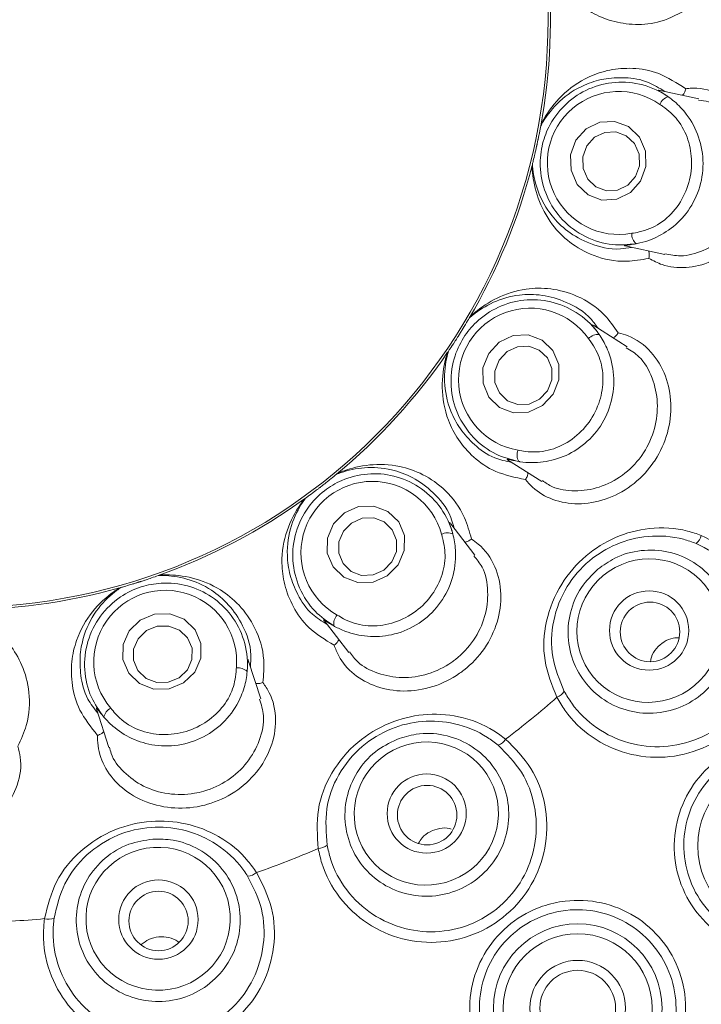
# Paper-space layout 'Blatt2' of a CAD drawing. Units: millimetres. Extents: x 5 to 415, y 0 to 292.
# Drawn here: x 124 to 128, y 142 to 147 of the extents above; entities that cross this region are included whole.
import ezdxf

# ---------------------------------------------------------------- set-up
doc = ezdxf.new("R2010")
doc.units = ezdxf.units.MM
doc.layers.add('BEMAßUNG', color=96, linetype='Continuous')
doc.styles.add('SLDTEXTSTYLE0', font='TXT', dxfattribs={"width": 0.75})
doc.dimstyles.new('SLDDIMSTYLE0', dxfattribs={"dimtxt": 3.5, "dimasz": 3.302, "dimexe": 0, "dimexo": 0.0625, "dimgap": 0.875, "dimtad": 1, "dimlfac": 10, "dimrnd": 1e-09, "dimzin": 12, "dimdsep": 46, "dimtxsty": 'SLDTEXTSTYLE0', "dimsah": 1, "dimcen": 0.09, "dimadec": 0, "dimazin": 3, "dimtfac": 1, "dimtofl": 0, "dimtmove": 0, "dimatfit": 3, "dimfxl": 0, "dimfrac": 2, "dimtolj": 1, "dimtzin": 12, "dimarcsym": 0})

# ---------------------------------------------------------------- blocks, each defined once
blk = doc.blocks.new('_D_16')
at = {"layer": 'BEMAßUNG'}
for p, q in [((203.1537, 171.8294), (87.4453, 171.8294)), ((88.4453, 171.8294), (88.4453, 106.8294)), ((92.9537, 106.8294), (87.4453, 106.8294))]:
    blk.add_line(p, q, dxfattribs=at)
for points in [[(88.4453, 171.8294), (87.9373, 168.5274), (88.9533, 168.5274)], [(88.4453, 106.8294), (88.9533, 110.1314), (87.9373, 110.1314)]]:
    blk.add_solid(points, dxfattribs=at)
at = {"layer": 'BEMAßUNG', "insert": (83.9336, 138.9136), "char_height": 3.5, "attachment_point": 1, "rotation": 90, "style": 'SLDTEXTSTYLE0'}
blk.add_mtext('650', dxfattribs=at)

psp = doc.layouts.new('Blatt2')

# ---------------------------------------------------------------- linework, layer by layer
at = {"color": 7, "linetype": 'Continuous', "lineweight": 15}
for p, q in [((127.6608, 146.4309), (127.4668, 146.4732)), ((126.8676, 146.2951), (126.8711, 146.3066)), ((126.8676, 146.2951), (126.8676, 146.2947)), ((126.824, 146.0909), (126.8257, 146.1028)), ((126.8258, 146.1032), (126.8257, 146.1028)), ((127.2921, 145.6925), (127.4901, 145.6493)), ((126.5092, 145.3307), (126.509, 145.3303)), ((126.5092, 145.3307), (126.5163, 145.3404)), ((127.3009, 145.1871), (127.1336, 145.2928)), ((126.3984, 145.1537), (126.404, 145.1643)), ((126.4043, 145.1647), (126.404, 145.1643)), ((126.7017, 144.6194), (126.8734, 144.5109)), ((125.8425, 144.5471), (125.8422, 144.5468)), ((125.8425, 144.5471), (125.8525, 144.5537)), ((125.6778, 144.4186), (125.6868, 144.4267)), ((125.6871, 144.4269), (125.6868, 144.4267)), ((126.5374, 144.1413), (126.4159, 144.2984)), ((124.948, 144.0387), (124.9476, 144.0385)), ((124.948, 144.0387), (124.9597, 144.0415)), ((124.7493, 143.9743), (124.7605, 143.9788)), ((124.7609, 143.9789), (124.7605, 143.9788)), ((125.7803, 143.8126), (125.9043, 143.6522)), ((125.4622, 143.4198), (125.4018, 143.609)), ((124.6384, 143.3697), (124.7, 143.1767))]:
    psp.add_line(p, q, dxfattribs=at)
at = {"color": 7, "linetype": 'Continuous', "lineweight": 15, "flags": 128}
for points in [[(127.3691, 146.0178), (127.3179, 145.9601), (127.2497, 145.9268), (127.1749, 145.9231), (127.105, 145.9493), (127.0506, 146.0017), (127.0199, 146.0721), (127.0176, 146.1499), (127.0442, 146.2232), (127.0954, 146.2809), (127.1636, 146.3141), (127.2384, 146.3179), (127.3083, 146.2917), (127.3627, 146.2393), (127.3934, 146.1689), (127.3957, 146.0911), (127.3691, 146.0178)], [(127.3428, 146.0404), (127.3627, 146.0954), (127.361, 146.1537), (127.338, 146.2065), (127.2972, 146.2458), (127.2447, 146.2655), (127.1887, 146.2626), (127.1375, 146.2377), (127.0991, 146.1944), (127.0792, 146.1394), (127.0809, 146.0811), (127.1039, 146.0283), (127.1447, 145.989), (127.1971, 145.9693), (127.2532, 145.9721), (127.3044, 145.9971), (127.3428, 146.0404)], [(126.9297, 144.9485), (126.8765, 144.8916), (126.8068, 144.8589), (126.7312, 144.8554), (126.6612, 144.8816), (126.6074, 144.9336), (126.5782, 145.0034), (126.5778, 145.0804), (126.6064, 145.1529), (126.6596, 145.2098), (126.7293, 145.2425), (126.8049, 145.246), (126.8749, 145.2197), (126.9286, 145.1678), (126.9579, 145.098), (126.9583, 145.021), (126.9297, 144.9485)], [(126.9017, 144.9662), (126.9231, 145.0206), (126.9228, 145.0783), (126.9008, 145.1307), (126.8605, 145.1697), (126.808, 145.1893), (126.7513, 145.1867), (126.699, 145.1622), (126.6591, 145.1195), (126.6377, 145.0651), (126.638, 145.0074), (126.66, 144.955), (126.7003, 144.9161), (126.7528, 144.8964), (126.8095, 144.899), (126.8618, 144.9235), (126.9017, 144.9662)], [(126.1525, 144.0927), (126.0976, 144.0373), (126.0264, 144.0059), (125.9496, 144.0034), (125.879, 144.0301), (125.8253, 144.082), (125.7966, 144.1511), (125.7974, 144.227), (125.8275, 144.2981), (125.8823, 144.3535), (125.9535, 144.3849), (126.0303, 144.3874), (126.101, 144.3607), (126.1547, 144.3088), (126.1833, 144.2396), (126.1826, 144.1638), (126.1525, 144.0927)], [(126.1208, 144.1068), (126.1434, 144.1601), (126.1439, 144.217), (126.1224, 144.2689), (126.0821, 144.3078), (126.0292, 144.3278), (125.9716, 144.3259), (125.9182, 144.3024), (125.877, 144.2608), (125.8545, 144.2075), (125.8539, 144.1506), (125.8754, 144.0988), (125.9157, 144.0599), (125.9686, 144.0398), (126.0262, 144.0417), (126.0796, 144.0652), (126.1208, 144.1068)], [(125.1309, 143.5538), (125.0754, 143.4999), (125.0034, 143.4701), (124.9256, 143.4688), (124.8541, 143.4963), (124.7997, 143.5484), (124.7706, 143.6172), (124.7713, 143.6921), (124.8017, 143.7618), (124.8572, 143.8157), (124.9292, 143.8455), (125.007, 143.8468), (125.0785, 143.8193), (125.1329, 143.7672), (125.162, 143.6984), (125.1613, 143.6235), (125.1309, 143.5538)], [(125.0942, 143.5658), (125.117, 143.6181), (125.1175, 143.6743), (125.0957, 143.7259), (125.0549, 143.765), (125.0012, 143.7856), (124.9429, 143.7847), (124.8889, 143.7623), (124.8473, 143.7219), (124.8245, 143.6696), (124.8239, 143.6134), (124.8458, 143.5618), (124.8866, 143.5228), (124.9403, 143.5021), (124.9985, 143.5031), (125.0526, 143.5254), (125.0942, 143.5658)]]:
    psp.add_lwpolyline(points, dxfattribs=at)
at = {"color": 7, "linetype": 'Continuous', "lineweight": 15}
for centre, radius in [((123.9537, 146.8294), 19.3), ((123.9537, 146.8294), 19.2504), ((123.9537, 146.8294), 9.45), ((123.9537, 146.8294), 9.15), ((123.9537, 146.8294), 2.9509), ((127.4118, 143.763), 0.1989), ((127.4162, 143.7559), 0.1494), ((128.0794, 142.6819), 0.4233), ((126.2954, 142.8446), 0.1986), ((126.2975, 142.8367), 0.1494), ((124.949, 142.3125), 0.1992), ((124.9496, 142.3054), 0.149), ((127.0531, 141.8679), 0.4233), ((127.0531, 141.8679), 0.3736), ((127.0531, 141.8679), 0.24), ((127.0531, 141.8679), 0.19)]:
    psp.add_circle(centre, radius, dxfattribs=at)
for centre, radius, start, end in [((123.9537, 146.8294), 9.05, 147.26532, 136.61082), ((123.9537, 146.8294), 8.6535, 153.98363, 133.86758), ((123.9537, 146.8294), 8.6327, 153.44539, 134.2783), ((123.9537, 146.8294), 2.9625, 349.6058, 5.6738), ((127.526, 146.3776), 0.066, 106.0089, 157.3177), ((123.9537, 146.8294), 2.9625, 329.6077, 345.6684), ((127.3901, 145.7538), 0.066, 178.0957, 229.4045), ((127.1561, 145.183), 0.066, 86.0089, 137.3177), ((123.9537, 146.8294), 2.9625, 309.6039, 325.6829), ((126.815, 144.6434), 0.066, 158.0957, 209.4045), ((123.9537, 146.8294), 2.9625, 289.6086, 305.8075), ((126.3999, 144.1871), 0.066, 66.0089, 117.3177), ((127.5953, 144.2615), 0.0811, 310.4065, 344.9121), ((123.9537, 146.8294), 2.9625, 269.6056, 285.6753), ((125.8948, 143.7966), 0.066, 138.0957, 189.4045), ((125.3486, 143.5098), 0.066, 46.0089, 97.3177), ((123.9537, 146.8294), 4.5321, 307.1633, 311.3618), ((126.9165, 143.506), 0.0845, 292.3252, 325.2542), ((124.7405, 143.3156), 0.066, 118.0957, 169.4045), ((126.6236, 143.2619), 0.0811, 292.4065, 326.9121), ((125.7445, 142.7531), 0.0845, 274.3252, 307.2542), ((123.9537, 146.8294), 4.5321, 289.1633, 293.3618), ((125.3905, 142.6115), 0.0811, 274.4065, 308.9121), ((123.9537, 146.8294), 4.5321, 271.1633, 275.3618), ((124.3972, 142.3992), 0.0845, 256.3252, 289.2542)]:
    psp.add_arc(centre, radius, start, end, dxfattribs=at)
for centre, major_axis, start_param, end_param in [((127.2596, 146.109), (0.3506, -0.0764), 1.17549, 5.107695), ((126.8138, 145.0217), (0.3033, -0.1917), 1.17549, 5.107695), ((126.0231, 144.1525), (-0.2194, 0.2839), 4.317083, 8.249287), ((124.9828, 143.6062), (-0.1091, 0.3418), 4.317083, 8.249287)]:
    psp.add_ellipse(centre, major_axis=major_axis, ratio=0.999986, start_param=start_param, end_param=end_param, dxfattribs=at)
for centre, major_axis in [((127.4103, 143.7625), (0.2787, 0.2314)), ((126.2935, 142.8445), (0.3365, 0.134)), ((124.9475, 142.3165), (0.3615, 0.0234))]:
    psp.add_ellipse(centre, major_axis=major_axis, ratio=0.990161, dxfattribs=at)
for points, knots in [([(127.6117, 146.8846), (127.5645, 146.8594), (127.4721, 146.8101), (127.3383, 146.7996), (127.2211, 146.818), (127.098, 146.8714), (126.988, 146.9638), (126.927, 147.0628), (126.9074, 147.1081), (126.9035, 147.1171)], [0, 0, 0, 0, 0.127232, 0.248948, 0.375875, 0.505933, 0.722747, 0.94503, 1, 1, 1, 1]), ([(126.8711, 146.3066), (126.8756, 146.3153), (126.8984, 146.3581), (126.9667, 146.4518), (127.0833, 146.5356), (127.2102, 146.579), (127.3282, 146.5883), (127.4607, 146.5682), (127.5505, 146.5106), (127.5956, 146.4818)], [0, 0, 0, 0, 0.05497, 0.272228, 0.494068, 0.624129, 0.746297, 0.872766, 1, 1, 1, 1]), ([(127.3471, 145.7037), (127.3072, 145.6999), (127.2201, 145.6917), (127.0887, 145.7326), (126.9723, 145.8174), (126.8923, 145.9376), (126.86, 146.069), (126.8687, 146.1891), (126.9079, 146.3005), (126.9813, 146.4018), (127.0926, 146.4805), (127.2249, 146.5195), (127.3653, 146.5125), (127.4592, 146.4741), (127.5031, 146.4443), (127.5078, 146.4411)], [0, 0, 0, 0, 0.0755, 0.164826, 0.254808, 0.343409, 0.429213, 0.499937, 0.561662, 0.643996, 0.726538, 0.811631, 0.899514, 0.989261, 1, 1, 1, 1]), ([(127.4899, 146.4682), (127.4629, 146.4847), (127.3951, 146.5263), (127.2883, 146.5399), (127.1799, 146.5334), (127.0633, 146.4954), (126.9558, 146.4225), (126.8928, 146.3402), (126.8717, 146.3022), (126.8676, 146.2947)], [0, 0, 0, 0, 0.084056, 0.21078, 0.342075, 0.478533, 0.70791, 0.942143, 1, 1, 1, 1]), ([(127.3471, 145.7037), (127.3486, 145.704), (127.3675, 145.7077), (127.4239, 145.7226), (127.5141, 145.7686), (127.6046, 145.8551), (127.6675, 145.9717), (127.6897, 146.1065), (127.667, 146.2409), (127.6102, 146.3462), (127.5486, 146.4105), (127.5182, 146.4333), (127.5078, 146.4411)], [0, 0, 0, 0, 0.005915, 0.074857, 0.193397, 0.317202, 0.453108, 0.589009, 0.724644, 0.860706, 0.952592, 1, 1, 1, 1]), ([(127.5956, 146.4818), (127.6027, 146.4825), (127.655, 146.4884), (127.7539, 146.4711), (127.8745, 146.3894), (127.9594, 146.269), (128.0029, 146.126), (128.0012, 145.9738), (127.9662, 145.867), (127.9141, 145.771), (127.8452, 145.686), (127.7251, 145.6083), (127.5956, 145.577), (127.4871, 145.5891), (127.4318, 145.6186), (127.41, 145.6302)], [0, 0, 0, 0, 0.016603, 0.121561, 0.217256, 0.306804, 0.395309, 0.484639, 0.574469, 0.59181, 0.680727, 0.768923, 0.855973, 0.943475, 1, 1, 1, 1]), ([(127.5078, 146.4411), (127.5061, 146.4423), (127.493, 146.4515), (127.4707, 146.4652), (127.4512, 146.4769), (127.46, 146.4741), (127.4665, 146.4721)], [0, 0, 0, 0, 0.0254897, 0.2005215, 0.4129521, 1, 1, 1, 1]), ([(127.58, 146.4485), (127.5818, 146.4507), (127.587, 146.4568), (127.5921, 146.4686), (127.5948, 146.4779), (127.5956, 146.4816), (127.5956, 146.4818)], [0, 0, 0, 0, 0.243437, 0.701327, 0.984792, 1, 1, 1, 1]), ([(127.3241, 145.756), (127.3366, 145.758), (127.386, 145.766), (127.4709, 145.801), (127.5567, 145.8851), (127.6126, 145.9937), (127.6307, 146.1122), (127.6118, 146.2272), (127.5621, 146.3262), (127.5032, 146.3773), (127.4704, 146.3995), (127.4651, 146.4031)], [0, 0, 0, 0, 0.045477, 0.180064, 0.31902, 0.457802, 0.596241, 0.72549, 0.857564, 0.977149, 1, 1, 1, 1]), ([(127.4907, 145.6532), (127.5167, 145.6481), (127.5771, 145.6361), (127.6849, 145.664), (127.7927, 145.7308), (127.8551, 145.8063), (127.9018, 145.8911), (127.9331, 145.9857), (127.9338, 146.1206), (127.8937, 146.2481), (127.8163, 146.3524), (127.7308, 146.4163), (127.6764, 146.4222), (127.6595, 146.4241)], [0, 0, 0, 0, 0.0787733, 0.1834003, 0.2880402, 0.3925019, 0.4127987, 0.5177333, 0.6221755, 0.7262677, 0.832698, 0.9480355, 1, 1, 1, 1]), ([(126.8676, 146.2947), (126.8656, 146.2843), (126.8627, 146.2686), (126.8571, 146.2403), (126.8527, 146.219), (126.8503, 146.2078), (126.8494, 146.2039), (126.8489, 146.2012), (126.8483, 146.1986), (126.8477, 146.196), (126.847, 146.1928), (126.8457, 146.1867), (126.8423, 146.1716), (126.8359, 146.1438), (126.8307, 146.1227), (126.8272, 146.1085), (126.8258, 146.1032)], [0, 0, 0, 0, 0.295382, 0.448283, 0.486605, 0.493639, 0.496005, 0.498391, 0.500002, 0.501616, 0.503787, 0.507757, 0.52137, 0.586532, 0.845449, 1, 1, 1, 1]), ([(126.8258, 146.1032), (126.8265, 146.0947), (126.8296, 146.0547), (126.8498, 145.9616), (126.9097, 145.8535), (126.9991, 145.7629), (127.1115, 145.7013), (127.2259, 145.6692), (127.3048, 145.6823), (127.324, 145.6855)], [0, 0, 0, 0, 0.057395, 0.26858, 0.482884, 0.636001, 0.79261, 0.949484, 1, 1, 1, 1]), ([(127.41, 145.6302), (127.3723, 145.6237), (127.2707, 145.6062), (127.1301, 145.6387), (127.0083, 145.7083), (126.9118, 145.8084), (126.8481, 145.9323), (126.8273, 146.0353), (126.8246, 146.0811), (126.824, 146.0909)], [0, 0, 0, 0, 0.090166, 0.24323, 0.391643, 0.540497, 0.74274, 0.945217, 1, 1, 1, 1]), ([(127.2921, 145.6927), (127.2894, 145.6933), (127.2848, 145.6943), (127.2916, 145.6961), (127.3117, 145.6978), (127.3357, 145.7018), (127.3471, 145.7037)], [0, 0, 0, 0, 0.386363, 0.661387, 0.839337, 1, 1, 1, 1]), ([(127.4097, 145.6669), (127.4104, 145.6642), (127.4126, 145.6564), (127.4124, 145.6436), (127.4109, 145.634), (127.4101, 145.6303), (127.41, 145.6302)], [0, 0, 0, 0, 0.243437, 0.701327, 0.984792, 1, 1, 1, 1]), ([(126.5163, 145.3404), (126.5236, 145.3469), (126.5577, 145.3777), (126.6448, 145.4364), (126.7771, 145.4799), (126.9162, 145.4835), (127.0517, 145.4476), (127.1746, 145.372), (127.2348, 145.2882), (127.2571, 145.2571)], [0, 0, 0, 0, 0.054783, 0.25726, 0.459503, 0.608357, 0.75677, 0.909834, 1, 1, 1, 1]), ([(126.7575, 144.611), (126.7187, 144.6211), (126.634, 144.6431), (126.5245, 144.7265), (126.4442, 144.846), (126.4101, 144.9863), (126.4246, 145.1208), (126.474, 145.2307), (126.5489, 145.322), (126.6525, 145.3921), (126.784, 145.428), (126.9216, 145.4194), (127.0512, 145.3648), (127.1263, 145.2965), (127.1574, 145.2535), (127.1607, 145.2489)], [0, 0, 0, 0, 0.0755, 0.164826, 0.254808, 0.343409, 0.429213, 0.499937, 0.561662, 0.643996, 0.726538, 0.811631, 0.899514, 0.989261, 1, 1, 1, 1]), ([(127.1569, 145.2781), (127.1455, 145.2938), (127.0985, 145.3586), (126.9956, 145.4154), (126.8723, 145.4509), (126.7456, 145.4495), (126.626, 145.4147), (126.5461, 145.3626), (126.5154, 145.3359), (126.509, 145.3303)], [0, 0, 0, 0, 0.050515, 0.207388, 0.360103, 0.517118, 0.728066, 0.942605, 1, 1, 1, 1]), ([(126.509, 145.3303), (126.5036, 145.3212), (126.4955, 145.3074), (126.4805, 145.2828), (126.4691, 145.2643), (126.463, 145.2546), (126.4609, 145.2512), (126.4594, 145.2489), (126.458, 145.2466), (126.4566, 145.2444), (126.4548, 145.2417), (126.4515, 145.2363), (126.4431, 145.2233), (126.4276, 145.1994), (126.4156, 145.1813), (126.4073, 145.1692), (126.4043, 145.1647)], [0, 0, 0, 0, 0.295382, 0.448283, 0.486605, 0.493639, 0.496005, 0.498391, 0.500002, 0.501616, 0.503787, 0.507757, 0.52137, 0.586532, 0.845449, 1, 1, 1, 1]), ([(127.2571, 145.2571), (127.2735, 145.2526), (127.333, 145.2363), (127.4237, 145.1713), (127.4995, 145.0466), (127.5283, 144.9018), (127.5107, 144.7528), (127.4652, 144.6522), (127.4036, 144.5624), (127.3259, 144.4836), (127.1939, 144.4145), (127.0541, 144.3913), (126.9247, 144.4145), (126.8389, 144.4653), (126.8027, 144.5073), (126.7914, 144.5203)], [0, 0, 0, 0, 0.039144, 0.142432, 0.236346, 0.325342, 0.413961, 0.503451, 0.518543, 0.608182, 0.697327, 0.785364, 0.872284, 0.960267, 1, 1, 1, 1]), ([(127.1607, 145.2489), (127.1593, 145.2509), (127.1499, 145.2644), (127.1337, 145.2848), (127.1198, 145.3019), (127.1273, 145.2961), (127.1329, 145.2918)], [0, 0, 0, 0, 0.0301734, 0.2033633, 0.417741, 1, 1, 1, 1]), ([(127.2311, 145.2312), (127.2335, 145.2326), (127.2405, 145.2366), (127.2493, 145.2459), (127.255, 145.2537), (127.257, 145.257), (127.2571, 145.2571)], [0, 0, 0, 0, 0.243437, 0.701327, 0.984792, 1, 1, 1, 1]), ([(126.7537, 144.668), (126.7662, 144.6656), (126.8153, 144.6562), (126.907, 144.6601), (127.0164, 144.7098), (127.1061, 144.7927), (127.1636, 144.8979), (127.1853, 145.0124), (127.1724, 145.1224), (127.1345, 145.1906), (127.1113, 145.2227), (127.1075, 145.2278)], [0, 0, 0, 0, 0.045477, 0.180064, 0.31902, 0.457802, 0.596241, 0.72549, 0.857564, 0.977149, 1, 1, 1, 1]), ([(126.7575, 144.611), (126.7594, 144.6107), (126.7791, 144.6076), (126.8387, 144.6024), (126.9401, 144.6157), (127.055, 144.6675), (127.1532, 144.757), (127.2188, 144.8768), (127.2418, 145.0112), (127.2232, 145.1284), (127.1876, 145.2079), (127.1675, 145.2385), (127.1607, 145.2489)], [0, 0, 0, 0, 0.00748, 0.077491, 0.197263, 0.32195, 0.457905, 0.593786, 0.729425, 0.865505, 0.954388, 1, 1, 1, 1]), ([(126.4043, 145.1647), (126.402, 145.1564), (126.3903, 145.1147), (126.3781, 145.0139), (126.4024, 144.8845), (126.4588, 144.7759), (126.5316, 144.695), (126.6148, 144.6298), (126.6922, 144.6132), (126.7216, 144.6068)], [0, 0, 0, 0, 0.0581357, 0.291225, 0.5239812, 0.6610963, 0.790931, 0.9203545, 1, 1, 1, 1]), ([(126.876, 144.5152), (126.8921, 144.5041), (126.9367, 144.4732), (127.0384, 144.458), (127.1625, 144.4759), (127.281, 144.5364), (127.3504, 144.6059), (127.405, 144.6854), (127.445, 144.7748), (127.4595, 144.9078), (127.4314, 145.0354), (127.3737, 145.136), (127.3193, 145.1684), (127.2971, 145.1815)], [0, 0, 0, 0, 0.059096, 0.163822, 0.268502, 0.37338, 0.478191, 0.495816, 0.600371, 0.70442, 0.809918, 0.92275, 1, 1, 1, 1]), ([(126.7914, 144.5203), (126.7391, 144.5314), (126.6356, 144.5533), (126.5269, 144.6314), (126.449, 144.7212), (126.389, 144.8407), (126.3655, 144.9845), (126.3815, 145.0973), (126.3955, 145.1443), (126.3984, 145.1537)], [0, 0, 0, 0, 0.127234, 0.251335, 0.375866, 0.505927, 0.725286, 0.94503, 1, 1, 1, 1]), ([(126.7018, 144.6196), (126.6995, 144.6211), (126.6957, 144.6235), (126.7033, 144.6226), (126.7233, 144.6173), (126.7466, 144.613), (126.7575, 144.611)], [0, 0, 0, 0, 0.401145, 0.670699, 0.846661, 1, 1, 1, 1]), ([(126.4332, 144.2761), (126.4278, 144.2948), (126.4058, 144.3717), (126.3286, 144.4603), (126.2248, 144.5359), (126.1052, 144.5779), (125.981, 144.586), (125.8881, 144.5644), (125.8502, 144.5498), (125.8422, 144.5468)], [0, 0, 0, 0, 0.0505154, 0.2073883, 0.3601029, 0.5171177, 0.7280662, 0.9426049, 1, 1, 1, 1]), ([(125.8525, 144.5537), (125.8616, 144.5574), (125.9041, 144.5746), (126.0061, 144.6), (126.1453, 144.5957), (126.2772, 144.5514), (126.3923, 144.4713), (126.4819, 144.3582), (126.5098, 144.2589), (126.5201, 144.2221)], [0, 0, 0, 0, 0.054783, 0.25726, 0.459503, 0.608357, 0.75677, 0.909834, 1, 1, 1, 1]), ([(125.8297, 143.7858), (125.7967, 143.8086), (125.7246, 143.8583), (125.6502, 143.9741), (125.6156, 144.1138), (125.6316, 144.2574), (125.6913, 144.3788), (125.7752, 144.4652), (125.8768, 144.5253), (125.9982, 144.5557), (126.134, 144.5445), (126.2604, 144.4893), (126.3635, 144.3937), (126.4107, 144.3039), (126.4252, 144.2528), (126.4267, 144.2474)], [0, 0, 0, 0, 0.0755, 0.164826, 0.254808, 0.343409, 0.429213, 0.499937, 0.561662, 0.643996, 0.726538, 0.811631, 0.899514, 0.989261, 1, 1, 1, 1]), ([(125.8422, 144.5468), (125.834, 144.5401), (125.8217, 144.5299), (125.7992, 144.5118), (125.7821, 144.4984), (125.7731, 144.4913), (125.7699, 144.4889), (125.7678, 144.4872), (125.7656, 144.4856), (125.7636, 144.484), (125.761, 144.482), (125.756, 144.4781), (125.7437, 144.4688), (125.7209, 144.4516), (125.7034, 144.4387), (125.6916, 144.4301), (125.6871, 144.4269)], [0, 0, 0, 0, 0.295382, 0.448283, 0.486605, 0.493639, 0.496005, 0.498391, 0.500002, 0.501616, 0.503787, 0.507757, 0.52137, 0.586532, 0.845449, 1, 1, 1, 1]), ([(126.8037, 144.555), (126.8035, 144.5522), (126.8029, 144.5441), (126.7982, 144.5322), (126.7936, 144.5237), (126.7915, 144.5205), (126.7914, 144.5203)], [0, 0, 0, 0, 0.243437, 0.701327, 0.984792, 1, 1, 1, 1]), ([(125.8306, 143.689), (125.7851, 143.7173), (125.6962, 143.7727), (125.6203, 143.8834), (125.5776, 143.9941), (125.5623, 144.1273), (125.5873, 144.2688), (125.6425, 144.3711), (125.672, 144.4108), (125.6778, 144.4186)], [0, 0, 0, 0, 0.127232, 0.248948, 0.375875, 0.505933, 0.722747, 0.94503, 1, 1, 1, 1]), ([(125.6871, 144.4269), (125.6821, 144.4199), (125.6572, 144.3851), (125.6098, 144.2933), (125.5897, 144.1651), (125.6053, 144.0433), (125.6459, 143.9429), (125.7014, 143.8527), (125.769, 143.8102), (125.7946, 143.7942)], [0, 0, 0, 0, 0.058136, 0.288998, 0.52398, 0.661096, 0.788857, 0.920354, 1, 1, 1, 1]), ([(126.4267, 144.2474), (126.4262, 144.2493), (126.4221, 144.2648), (126.4139, 144.2896), (126.4064, 144.3112), (126.4113, 144.3035), (126.415, 144.2977)], [0, 0, 0, 0, 0.0246313, 0.2000055, 0.4120961, 1, 1, 1, 1]), ([(126.9486, 143.4278), (126.9241, 143.4887), (126.8748, 143.6111), (126.8866, 143.8118), (126.9604, 143.9961), (127.0865, 144.1419), (127.2414, 144.2385), (127.4175, 144.2848), (127.567, 144.2767), (127.6508, 144.2482), (127.6736, 144.2404)], [0, 0, 0, 0, 0.140914, 0.283112, 0.42623, 0.55803, 0.680932, 0.809103, 0.948024, 1, 1, 1, 1]), ([(125.8297, 143.7858), (125.8309, 143.7851), (125.8476, 143.7759), (125.9002, 143.7511), (125.9986, 143.7283), (126.1234, 143.7361), (126.2466, 143.7847), (126.3504, 143.8735), (126.4197, 143.9909), (126.4441, 144.1083), (126.4384, 144.1974), (126.4297, 144.2347), (126.4267, 144.2474)], [0, 0, 0, 0, 0.005632, 0.074383, 0.192694, 0.316333, 0.45223, 0.588135, 0.723769, 0.859827, 0.952264, 1, 1, 1, 1]), ([(126.5201, 144.2221), (126.5317, 144.2141), (126.5802, 144.1803), (126.6438, 144.0927), (126.6757, 143.9504), (126.6562, 143.8041), (126.5913, 143.6691), (126.5154, 143.5885), (126.4276, 143.5234), (126.328, 143.4741), (126.1804, 143.4518), (126.0401, 143.4755), (125.9249, 143.5396), (125.8582, 143.6174), (125.8375, 143.671), (125.8306, 143.689)], [0, 0, 0, 0, 0.032558, 0.13637, 0.230782, 0.319916, 0.408495, 0.49794, 0.513723, 0.603397, 0.692595, 0.780707, 0.867656, 0.955486, 1, 1, 1, 1]), ([(125.8457, 143.8407), (125.8565, 143.8342), (125.8995, 143.8085), (125.987, 143.7808), (126.1068, 143.7901), (126.2194, 143.8373), (126.3095, 143.9165), (126.3689, 144.0167), (126.3945, 144.1245), (126.3822, 144.2015), (126.3713, 144.2396), (126.3696, 144.2457)], [0, 0, 0, 0, 0.045477, 0.180064, 0.31902, 0.457802, 0.596241, 0.72549, 0.857564, 0.977149, 1, 1, 1, 1]), ([(126.4868, 144.2067), (126.4896, 144.2071), (126.4975, 144.2085), (126.509, 144.2142), (126.517, 144.2196), (126.52, 144.222), (126.5201, 144.2221)], [0, 0, 0, 0, 0.243437, 0.701327, 0.984792, 1, 1, 1, 1]), ([(127.6479, 144.1998), (127.6266, 144.2073), (127.5487, 144.2346), (127.4103, 144.2442), (127.2473, 144.2043), (127.1041, 144.1173), (126.9883, 143.9833), (126.9228, 143.813), (126.9154, 143.6277), (126.9624, 143.5144), (126.9859, 143.4578)], [0, 0, 0, 0, 0.0526266, 0.1928745, 0.3211491, 0.4428873, 0.5727899, 0.7147498, 0.8574701, 1, 1, 1, 1]), ([(127.6736, 144.2404), (127.7315, 144.2109), (127.8474, 144.1517), (127.971, 143.994), (128.0373, 143.8075), (128.0371, 143.6089), (127.9718, 143.4222), (127.8491, 143.2678), (127.683, 143.1624), (127.4919, 143.1173), (127.2966, 143.1371), (127.1195, 143.2202), (127.0065, 143.329), (126.9614, 143.4059), (126.9486, 143.4278)], [0, 0, 0, 0, 0.08888, 0.177856, 0.266112, 0.353907, 0.441449, 0.528673, 0.615608, 0.702493, 0.789579, 0.876999, 0.964953, 1, 1, 1, 1]), ([(126.9859, 143.4578), (126.9978, 143.4376), (127.0396, 143.3669), (127.1437, 143.2669), (127.3063, 143.19), (127.4856, 143.1709), (127.6608, 143.2115), (127.8129, 143.3075), (127.925, 143.4488), (127.9841, 143.6198), (127.9833, 143.8018), (127.9216, 143.9729), (127.8077, 144.1177), (127.7011, 144.1724), (127.6479, 144.1998)], [0, 0, 0, 0, 0.035254, 0.123678, 0.211358, 0.29843, 0.385052, 0.471556, 0.558298, 0.645438, 0.733024, 0.821332, 0.910627, 1, 1, 1, 1]), ([(127.1543, 144.0708), (127.1818, 144.0905), (127.2468, 144.137), (127.3709, 144.1711), (127.5104, 144.1641), (127.6397, 144.1108), (127.7436, 144.0176), (127.8106, 143.8949), (127.8328, 143.7565), (127.8078, 143.6182), (127.7384, 143.4958), (127.6326, 143.4029), (127.5025, 143.3499), (127.3625, 143.3427), (127.2284, 143.382), (127.1151, 143.4636), (127.0355, 143.5785), (126.9987, 143.7138), (127.0095, 143.8533), (127.0623, 143.9797), (127.1248, 144.0416), (127.1543, 144.0708)], [0, 0, 0, 0, 0.039102, 0.092674, 0.146253, 0.199927, 0.2537, 0.307535, 0.361366, 0.415131, 0.468795, 0.522369, 0.575902, 0.629461, 0.683103, 0.736846, 0.790667, 0.844507, 0.898299, 0.951996, 1, 1, 1, 1]), ([(125.9081, 143.6553), (125.9208, 143.6379), (125.9542, 143.5925), (126.0474, 143.5437), (126.1711, 143.5202), (126.303, 143.5387), (126.3917, 143.582), (126.4694, 143.6396), (126.5364, 143.7114), (126.5932, 143.8325), (126.6077, 143.9621), (126.5864, 144.0733), (126.5468, 144.1195), (126.5317, 144.1371)], [0, 0, 0, 0, 0.064697, 0.169382, 0.274081, 0.378972, 0.483801, 0.502231, 0.606748, 0.710795, 0.816531, 0.930061, 1, 1, 1, 1]), ([(124.9476, 144.0385), (124.9376, 144.035), (124.9226, 144.0297), (124.8953, 144.0204), (124.8746, 144.0136), (124.8637, 144.0101), (124.8599, 144.0088), (124.8573, 144.008), (124.8547, 144.0072), (124.8523, 144.0064), (124.8491, 144.0054), (124.8431, 144.0035), (124.8284, 143.9989), (124.8011, 143.9906), (124.7803, 143.9845), (124.7662, 143.9804), (124.7609, 143.9789)], [0, 0, 0, 0, 0.295382, 0.448283, 0.486605, 0.493639, 0.496005, 0.498391, 0.500002, 0.501616, 0.503787, 0.507757, 0.52137, 0.586532, 0.845449, 1, 1, 1, 1]), ([(125.4104, 143.582), (125.4118, 143.6015), (125.4174, 143.6813), (125.3751, 143.7909), (125.3034, 143.8974), (125.2054, 143.9778), (125.0915, 144.0279), (124.9968, 144.0394), (124.9561, 144.0387), (124.9476, 144.0385)], [0, 0, 0, 0, 0.050515, 0.207388, 0.360103, 0.517118, 0.728066, 0.942605, 1, 1, 1, 1]), ([(124.9597, 144.0415), (124.9694, 144.0418), (125.0149, 144.0435), (125.1212, 144.033), (125.248, 143.9813), (125.3573, 143.8947), (125.4385, 143.7802), (125.4843, 143.6426), (125.4765, 143.5397), (125.4736, 143.5016)], [0, 0, 0, 0, 0.054783, 0.255394, 0.459503, 0.606102, 0.756768, 0.909833, 1, 1, 1, 1]), ([(124.6433, 143.2365), (124.6103, 143.2786), (124.5457, 143.3611), (124.5122, 143.4911), (124.5099, 143.6097), (124.5411, 143.7401), (124.613, 143.8645), (124.6999, 143.9418), (124.7412, 143.969), (124.7493, 143.9743)], [0, 0, 0, 0, 0.127232, 0.248948, 0.375875, 0.505933, 0.722747, 0.94503, 1, 1, 1, 1]), ([(124.7609, 143.9789), (124.7538, 143.9741), (124.7185, 143.9499), (124.6425, 143.8798), (124.5798, 143.7662), (124.5529, 143.6465), (124.5566, 143.5382), (124.5779, 143.4345), (124.6269, 143.3714), (124.6454, 143.3476)], [0, 0, 0, 0, 0.058136, 0.288998, 0.52398, 0.661096, 0.788857, 0.920354, 1, 1, 1, 1]), ([(124.6756, 143.3277), (124.6523, 143.3604), (124.6017, 143.4318), (124.5714, 143.566), (124.5867, 143.7092), (124.6507, 143.8386), (124.7483, 143.9323), (124.8568, 143.9848), (124.9728, 144.0065), (125.0973, 143.9936), (125.2211, 143.9366), (125.321, 143.8415), (125.3851, 143.7164), (125.3988, 143.6159), (125.3949, 143.5629), (125.3945, 143.5573)], [0, 0, 0, 0, 0.0755, 0.164826, 0.254808, 0.343409, 0.429213, 0.499937, 0.561662, 0.643996, 0.726538, 0.811631, 0.899514, 0.989261, 1, 1, 1, 1]), ([(123.9455, 143.8656), (123.9548, 143.8626), (123.9981, 143.8485), (124.0944, 143.8023), (124.1958, 143.7103), (124.2689, 143.5916), (124.3061, 143.4563), (124.302, 143.3113), (124.2596, 143.2173), (124.2438, 143.1824)], [0, 0, 0, 0, 0.054783, 0.255394, 0.459503, 0.606102, 0.756768, 0.909833, 1, 1, 1, 1]), ([(125.7805, 143.8127), (125.7788, 143.8149), (125.7759, 143.8186), (125.7821, 143.8157), (125.7986, 143.8042), (125.8196, 143.7917), (125.8297, 143.7858)], [0, 0, 0, 0, 0.383557, 0.65963, 0.837977, 1, 1, 1, 1]), ([(127.5619, 143.7262), (127.5522, 143.7263), (127.5258, 143.7263), (127.4849, 143.7078), (127.4469, 143.6745), (127.4238, 143.6388), (127.4203, 143.6152), (127.4192, 143.6081)], [0, 0, 0, 0, 0.14491, 0.395011, 0.644436, 0.892924, 1, 1, 1, 1]), ([(125.8539, 143.7174), (125.8528, 143.7148), (125.8495, 143.7075), (125.841, 143.6978), (125.8338, 143.6914), (125.8307, 143.6892), (125.8306, 143.689)], [0, 0, 0, 0, 0.243437, 0.701327, 0.984792, 1, 1, 1, 1]), ([(124.7094, 143.3738), (124.7174, 143.364), (124.749, 143.3252), (124.8217, 143.2693), (124.9375, 143.237), (125.0594, 143.2428), (125.1711, 143.2865), (125.2613, 143.3603), (125.3222, 143.4528), (125.337, 143.5294), (125.3398, 143.5689), (125.3402, 143.5753)], [0, 0, 0, 0, 0.045477, 0.180064, 0.31902, 0.457802, 0.596241, 0.72549, 0.857564, 0.977149, 1, 1, 1, 1]), ([(125.3945, 143.5573), (125.3947, 143.5592), (125.3961, 143.5752), (125.3969, 143.6013), (125.3972, 143.6242), (125.3992, 143.6153), (125.4007, 143.6087)], [0, 0, 0, 0, 0.024064, 0.199665, 0.411534, 1, 1, 1, 1]), ([(124.6756, 143.3277), (124.6765, 143.3267), (124.6889, 143.3124), (124.7298, 143.2712), (124.8142, 143.2161), (124.9341, 143.1806), (125.0664, 143.184), (125.1944, 143.2317), (125.2998, 143.3182), (125.3631, 143.4202), (125.3884, 143.5061), (125.3929, 143.5443), (125.3945, 143.5573)], [0, 0, 0, 0, 0.005445, 0.074071, 0.19223, 0.315759, 0.451649, 0.587557, 0.723191, 0.859246, 0.952048, 1, 1, 1, 1]), ([(125.4736, 143.5016), (125.4848, 143.4852), (125.521, 143.432), (125.5463, 143.32), (125.5211, 143.1762), (125.4474, 143.048), (125.3362, 142.9472), (125.2272, 142.8972), (125.112, 142.8708), (124.9927, 142.8685), (124.8514, 142.9108), (124.7374, 142.991), (124.6634, 143.0969), (124.6426, 143.1827), (124.6432, 143.2288), (124.6433, 143.2365)], [0, 0, 0, 0, 0.045558, 0.148309, 0.241757, 0.330635, 0.419298, 0.508828, 0.540397, 0.629859, 0.718747, 0.80645, 0.893323, 0.982172, 1, 1, 1, 1]), ([(125.4371, 143.4985), (125.4398, 143.498), (125.4477, 143.4965), (125.4605, 143.498), (125.4699, 143.5003), (125.4735, 143.5015), (125.4736, 143.5016)], [0, 0, 0, 0, 0.243437, 0.701327, 0.984792, 1, 1, 1, 1]), ([(124.7042, 143.1778), (124.7063, 143.1671), (124.715, 143.1228), (124.7717, 143.0502), (124.8703, 142.9769), (124.9963, 142.9376), (125.1023, 142.9389), (125.2044, 142.9621), (125.3009, 143.0067), (125.3993, 143.0976), (125.4622, 143.2122), (125.4852, 143.3287), (125.4649, 143.3914), (125.4562, 143.4183)], [0, 0, 0, 0, 0.033458, 0.138477, 0.243094, 0.347914, 0.452641, 0.489518, 0.594123, 0.698192, 0.803491, 0.915682, 1, 1, 1, 1]), ([(124.6386, 143.3698), (124.6378, 143.3724), (124.6363, 143.3769), (124.6411, 143.3722), (124.6526, 143.3558), (124.6681, 143.3368), (124.6756, 143.3277)], [0, 0, 0, 0, 0.381684, 0.65846, 0.837075, 1, 1, 1, 1]), ([(125.7508, 142.6688), (125.7464, 142.7343), (125.7374, 142.866), (125.8106, 143.0532), (125.9377, 143.2057), (126.1027, 143.3053), (126.2799, 143.3493), (126.4617, 143.339), (126.6014, 143.2851), (126.6722, 143.2321), (126.6915, 143.2177)], [0, 0, 0, 0, 0.1409142, 0.2831117, 0.4262301, 0.5580297, 0.6809317, 0.8091028, 0.9480244, 1, 1, 1, 1]), ([(126.6545, 143.187), (126.6366, 143.2006), (126.5709, 143.2506), (126.4423, 143.3026), (126.2749, 143.315), (126.1118, 143.2765), (125.9603, 143.1849), (125.8454, 143.0431), (125.7811, 142.8692), (125.7908, 142.7469), (125.7956, 142.6858)], [0, 0, 0, 0, 0.052627, 0.192874, 0.321149, 0.442887, 0.57279, 0.71475, 0.85747, 1, 1, 1, 1]), ([(124.675, 143.2552), (124.673, 143.2531), (124.6674, 143.2474), (124.6561, 143.2412), (124.6472, 143.2377), (124.6435, 143.2366), (124.6433, 143.2365)], [0, 0, 0, 0, 0.2434369, 0.701327, 0.984792, 1, 1, 1, 1]), ([(126.1452, 143.2168), (126.1774, 143.227), (126.2536, 143.2512), (126.3822, 143.2453), (126.5127, 143.1955), (126.6192, 143.1048), (126.6893, 142.9841), (126.7151, 142.8467), (126.6934, 142.7082), (126.6269, 142.5844), (126.523, 142.4894), (126.3937, 142.4337), (126.2536, 142.4236), (126.1183, 142.4599), (126.0028, 142.5388), (125.9203, 142.6515), (125.8801, 142.7853), (125.8869, 142.9253), (125.9403, 143.0546), (126.0295, 143.1586), (126.1081, 143.1981), (126.1452, 143.2168)], [0, 0, 0, 0, 0.039102, 0.092674, 0.146253, 0.199927, 0.2537, 0.307535, 0.361366, 0.415131, 0.468795, 0.522369, 0.575902, 0.629461, 0.683103, 0.736846, 0.790667, 0.844507, 0.898299, 0.951996, 1, 1, 1, 1]), ([(124.2438, 143.1824), (124.2485, 143.1642), (124.2642, 143.1028), (124.251, 142.9899), (124.1791, 142.8629), (124.0668, 142.7668), (123.9282, 142.7092), (123.8184, 142.6996), (123.7102, 142.7092), (123.6038, 142.7381), (123.4789, 142.819), (123.3903, 142.9292), (123.3472, 143.0531), (123.3496, 143.1512), (123.3676, 143.2023), (123.3729, 143.2173)], [0, 0, 0, 0, 0.043259, 0.146206, 0.239819, 0.328738, 0.417386, 0.506902, 0.521505, 0.611122, 0.700234, 0.788225, 0.87513, 0.963213, 1, 1, 1, 1]), ([(126.6915, 143.2177), (126.7375, 143.1716), (126.8294, 143.0795), (126.8982, 142.8914), (126.9036, 142.6935), (126.8421, 142.5047), (126.7223, 142.3473), (126.5579, 142.2383), (126.3673, 142.1895), (126.1716, 142.2056), (125.992, 142.2848), (125.8493, 142.4186), (125.7754, 142.5569), (125.7563, 142.644), (125.7508, 142.6688)], [0, 0, 0, 0, 0.0888801, 0.1778558, 0.2661124, 0.3539071, 0.441449, 0.5286728, 0.6156077, 0.7024933, 0.7895787, 0.8769993, 0.9649532, 1, 1, 1, 1]), ([(125.7956, 142.6858), (125.8007, 142.663), (125.8187, 142.5828), (125.8867, 142.4555), (126.0176, 142.3321), (126.1822, 142.2586), (126.3614, 142.2431), (126.5357, 142.2873), (126.686, 142.3871), (126.795, 142.5314), (126.8505, 142.7048), (126.8447, 142.8865), (126.7811, 143.0595), (126.6967, 143.1445), (126.6545, 143.187)], [0, 0, 0, 0, 0.035254, 0.123678, 0.211358, 0.29843, 0.385052, 0.471556, 0.558298, 0.645438, 0.733024, 0.821332, 0.910627, 1, 1, 1, 1]), ([(128.2038, 142.1554), (128.2027, 142.1551), (128.1429, 142.141), (128.0187, 142.1334), (127.841, 142.1835), (127.6894, 142.29), (127.5819, 142.4411), (127.5307, 142.6194), (127.5417, 142.8048), (127.6135, 142.976), (127.7373, 143.1136), (127.8798, 143.1921), (128.0362, 143.2287), (128.1994, 143.2212), (128.3711, 143.1516), (128.5099, 143.0288), (128.6, 142.8667), (128.6313, 142.6839), (128.6001, 142.5005), (128.5101, 142.3392), (128.374, 142.2136), (128.2601, 142.1746), (128.2038, 142.1554)], [0, 0, 0, 0, 0.001013, 0.054382, 0.107983, 0.161684, 0.215335, 0.269013, 0.322874, 0.376795, 0.430413, 0.483671, 0.51808, 0.571855, 0.625492, 0.679115, 0.732773, 0.786606, 0.840544, 0.89431, 0.947744, 1, 1, 1, 1]), ([(128.1951, 142.2005), (128.2464, 142.2179), (128.3501, 142.253), (128.4741, 142.3673), (128.5558, 142.5144), (128.5834, 142.6816), (128.5541, 142.8485), (128.4712, 142.9964), (128.3441, 143.1087), (128.1873, 143.1729), (128.0383, 143.1805), (127.8957, 143.1478), (127.7659, 143.0768), (127.6534, 142.9517), (127.5887, 142.7956), (127.5796, 142.6265), (127.627, 142.4637), (127.7256, 142.3253), (127.8638, 142.2284), (128.0277, 142.1784), (128.1391, 142.1931), (128.1951, 142.2005)], [0, 0, 0, 0, 0.052136, 0.1054, 0.159021, 0.212905, 0.2668, 0.320619, 0.374445, 0.428246, 0.482061, 0.516408, 0.569453, 0.622811, 0.676558, 0.73041, 0.784223, 0.838076, 0.891957, 0.945654, 1, 1, 1, 1]), ([(124.3772, 142.3171), (124.3932, 142.3808), (124.4253, 142.5088), (124.5528, 142.6642), (124.7208, 142.7699), (124.9085, 142.8137), (125.0906, 142.8008), (125.2603, 142.7348), (125.3766, 142.6404), (125.4275, 142.5681), (125.4414, 142.5484)], [0, 0, 0, 0, 0.140914, 0.283112, 0.42623, 0.55803, 0.680932, 0.809103, 0.948024, 1, 1, 1, 1]), ([(125.3967, 142.5307), (125.3839, 142.5492), (125.3369, 142.617), (125.2307, 142.7062), (125.0753, 142.7697), (124.9083, 142.7835), (124.7359, 142.7432), (124.5828, 142.6439), (124.4679, 142.4983), (124.4393, 142.379), (124.4251, 142.3194)], [0, 0, 0, 0, 0.052627, 0.192874, 0.321149, 0.442887, 0.57279, 0.71475, 0.85747, 1, 1, 1, 1]), ([(126.4188, 142.7661), (126.4161, 142.7671), (126.3979, 142.7741), (126.3598, 142.7714), (126.3119, 142.756), (126.2741, 142.7291), (126.26, 142.7051), (126.2544, 142.6956)], [0, 0, 0, 0, 0.0448284, 0.3067638, 0.5681789, 0.8285922, 1, 1, 1, 1]), ([(124.9216, 142.7164), (124.9554, 142.7161), (125.0354, 142.7156), (125.1558, 142.6702), (125.2645, 142.5826), (125.3378, 142.4634), (125.3672, 142.327), (125.3492, 142.1883), (125.2858, 142.0633), (125.1843, 141.9661), (125.0561, 141.9079), (124.916, 141.8949), (124.7796, 141.9285), (124.6621, 142.0049), (124.5767, 142.1156), (124.533, 142.2482), (124.5362, 142.3879), (124.5859, 142.519), (124.6766, 142.6255), (124.7936, 142.6968), (124.8806, 142.7101), (124.9216, 142.7164)], [0, 0, 0, 0, 0.0391021, 0.0926735, 0.1462534, 0.199927, 0.2536999, 0.3075346, 0.361366, 0.4151308, 0.468795, 0.5223689, 0.575902, 0.6294615, 0.6831027, 0.7368458, 0.7906666, 0.8445068, 0.8982988, 0.9519963, 1, 1, 1, 1]), ([(125.4414, 142.5484), (125.4709, 142.4904), (125.5299, 142.3744), (125.5372, 142.1742), (125.4812, 141.9844), (125.3643, 141.8238), (125.2018, 141.7111), (125.0117, 141.6583), (124.8154, 141.6707), (124.6343, 141.7465), (124.4879, 141.8774), (124.3935, 142.0487), (124.366, 142.2031), (124.3747, 142.2918), (124.3772, 142.3171)], [0, 0, 0, 0, 0.08888, 0.177856, 0.266112, 0.353907, 0.441449, 0.528673, 0.615608, 0.702493, 0.789579, 0.876999, 0.964953, 1, 1, 1, 1]), ([(124.4251, 142.3194), (124.4229, 142.2961), (124.4151, 142.2143), (124.4405, 142.0722), (124.5268, 141.9144), (124.6607, 141.7937), (124.8263, 141.7235), (125.0058, 141.7118), (125.1795, 141.7602), (125.3279, 141.8638), (125.4342, 142.0115), (125.4849, 142.1861), (125.4778, 142.3703), (125.4238, 142.4772), (125.3967, 142.5307)], [0, 0, 0, 0, 0.035254, 0.123678, 0.211358, 0.29843, 0.385052, 0.471556, 0.558298, 0.645438, 0.733024, 0.821332, 0.910627, 1, 1, 1, 1]), ([(127.1755, 141.3411), (127.1745, 141.3409), (127.1149, 141.327), (126.9909, 141.3199), (126.8138, 141.3703), (126.6625, 141.4768), (126.555, 141.6277), (126.5039, 141.806), (126.515, 141.9912), (126.5871, 142.1625), (126.7115, 142.3), (126.8547, 142.3782), (127.0113, 142.4142), (127.1741, 142.4064), (127.3456, 142.3367), (127.4842, 142.214), (127.5742, 142.052), (127.6053, 141.8692), (127.574, 141.686), (127.4836, 141.5246), (127.3467, 141.3989), (127.2321, 141.3602), (127.1755, 141.3411)], [0, 0, 0, 0, 0.000927, 0.054191, 0.10764, 0.161297, 0.214989, 0.26863, 0.32236, 0.376275, 0.430131, 0.483605, 0.517829, 0.571578, 0.62515, 0.678784, 0.732403, 0.78611, 0.840002, 0.893915, 0.947571, 1, 1, 1, 1]), ([(127.1665, 141.3855), (127.218, 141.4028), (127.3223, 141.4377), (127.4468, 141.5523), (127.5287, 141.6997), (127.5564, 141.8671), (127.5273, 142.034), (127.4448, 142.1822), (127.3181, 142.2947), (127.1618, 142.3591), (127.0134, 142.367), (126.8709, 142.3347), (126.7407, 142.2638), (126.6279, 142.1382), (126.563, 141.9819), (126.5537, 141.8126), (126.6008, 141.6497), (126.699, 141.5111), (126.8366, 141.4141), (126.9998, 141.3639), (127.1107, 141.3783), (127.1665, 141.3855)], [0, 0, 0, 0, 0.05227, 0.105764, 0.159586, 0.2135, 0.26734, 0.321155, 0.374977, 0.428639, 0.482318, 0.516416, 0.569631, 0.623271, 0.677119, 0.730942, 0.784772, 0.83866, 0.892447, 0.945915, 1, 1, 1, 1]), ([(125.0497, 142.1991), (125.0487, 142.2001), (125.0356, 142.2125), (125.0006, 142.2238), (124.9505, 142.2285), (124.9011, 142.2165), (124.8753, 142.1969), (124.863, 142.1875)], [0, 0, 0, 0, 0.02132, 0.27147, 0.521329, 0.770271, 1, 1, 1, 1])]:
    psp.add_open_spline(points, degree=3, knots=knots, dxfattribs=at)

# ---------------------------------------------------------------- dimensions: what is measured, and where the dimension line sits
at = {"layer": 'BEMAßUNG'}
dim = psp.add_linear_dim(base=(88.4453, 106.8294), p1=(204.1537, 171.8294), p2=(93.9537, 106.8294), angle=90, dimstyle='SLDDIMSTYLE0', dxfattribs=at)
dim.commit()
dim.dimension.update_dxf_attribs({"geometry": '_D_16', "text_midpoint": (88.4453, 142.7928), "dimtype": 160})

doc.saveas('drawing.dxf')
